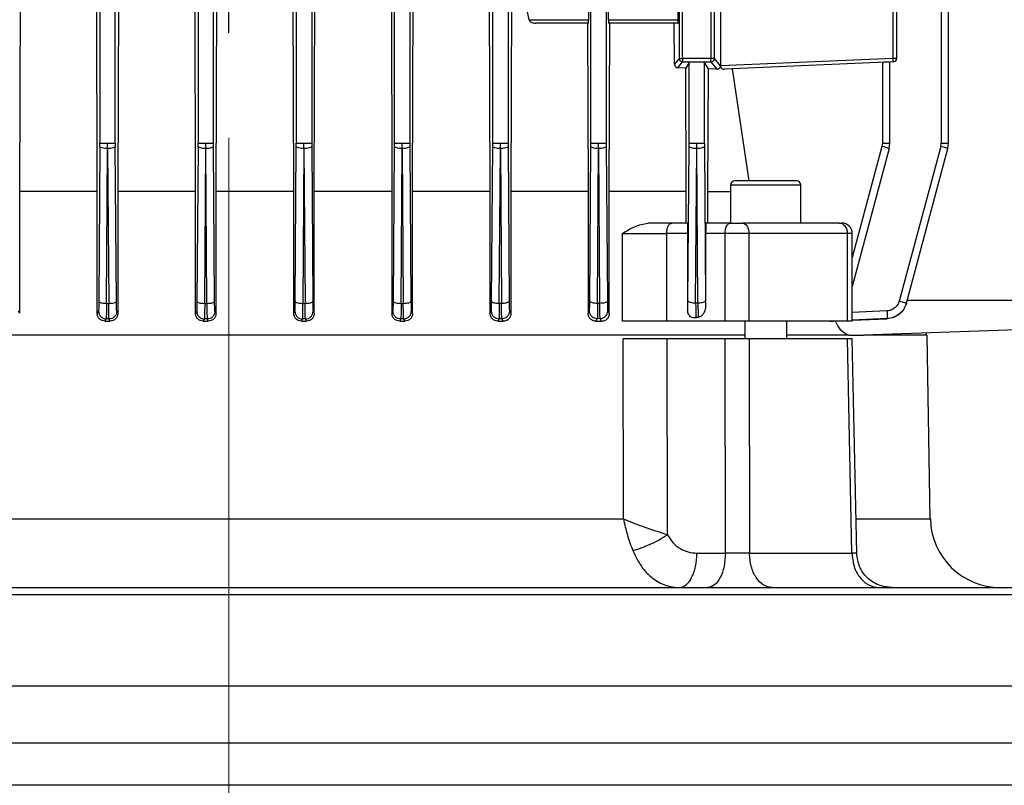
# Model space of a CAD drawing. Units: millimetres. Extents: x 60 to 6240, y 60 to 4395.
# Drawn here: x 3575 to 3716, y 1770 to 1880 of the extents above; entities that cross this region are included whole.
import ezdxf

# ---------------------------------------------------------------- set-up
doc = ezdxf.new("R2010")
doc.units = ezdxf.units.MM
doc.header["$LTSCALE"] = 15
doc.linetypes.add('CENTERX2', pattern=[20.32, 12.7, -2.54, 2.54, -2.54])
doc.layers.add('FORMAT', color=7, linetype='Continuous')
doc.styles.add('SLDTEXTSTYLE0', font='TXT', dxfattribs={"width": 0.75})
doc.dimstyles.new('SLDDIMSTYLE0', dxfattribs={"dimtxt": 52.5, "dimasz": 53.34, "dimexe": 0, "dimexo": 0.0625, "dimgap": 13.125, "dimtad": 1, "dimdec": 0, "dimrnd": 1e-09, "dimzin": 12, "dimdsep": 46, "dimtxsty": 'SLDTEXTSTYLE0', "dimsah": 1, "dimcen": 0.09, "dimadec": 0, "dimazin": 3, "dimtfac": 1, "dimtdec": 0, "dimtofl": 0, "dimtmove": 0, "dimatfit": 3, "dimfxl": 0, "dimfrac": 2, "dimtolj": 1, "dimtzin": 12, "dimarcsym": 0})

# ---------------------------------------------------------------- blocks, each defined once
blk = doc.blocks.new('_D_9')
at = {"layer": 'FORMAT', "color": 7}
for p, q in [((2983.12, 1617.49), (2983.12, 2384.41)), ((3605.1, 1877.64), (3605.1, 2384.41)), ((3605.1, 2369.41), (2983.12, 2369.41))]:
    blk.add_line(p, q, dxfattribs=at)
for points in [[(2983.12, 2369.41), (3036.46, 2363.69), (3036.46, 2375.12)], [(3605.1, 2369.41), (3551.76, 2375.12), (3551.76, 2363.69)]]:
    blk.add_solid(points, dxfattribs=at)
at = {"layer": 'FORMAT', "color": 7, "insert": (3289.27, 2437.08), "char_height": 52.5, "attachment_point": 1, "style": 'SLDTEXTSTYLE0'}
blk.add_mtext('622', dxfattribs=at)
blk = doc.blocks.new('_D_10')
at = {"layer": 'FORMAT', "color": 7}
for p, q in [((3605.1, 1877.64), (3605.1, 2384.41)), ((4233.85, 1737.71), (4233.85, 2384.41)), ((3605.1, 2369.41), (4233.85, 2369.41))]:
    blk.add_line(p, q, dxfattribs=at)
for points in [[(3605.1, 2369.41), (3658.44, 2363.69), (3658.44, 2375.12)], [(4233.85, 2369.41), (4180.51, 2375.12), (4180.51, 2363.69)]]:
    blk.add_solid(points, dxfattribs=at)
at = {"layer": 'FORMAT', "color": 7, "insert": (3871.19, 2437.08), "char_height": 52.5, "attachment_point": 1, "style": 'SLDTEXTSTYLE0'}
blk.add_mtext('629', dxfattribs=at)
blk = doc.blocks.new('_D_12')
at = {"layer": 'FORMAT', "color": 7}
for p, q in [((2983.12, 1617.49), (2983.12, 2572.07)), ((4233.85, 1737.71), (4233.85, 2572.07)), ((4233.85, 2557.07), (2983.12, 2557.07))]:
    blk.add_line(p, q, dxfattribs=at)
for points in [[(2983.12, 2557.07), (3036.46, 2551.36), (3036.46, 2562.79)], [(4233.85, 2557.07), (4180.51, 2562.79), (4180.51, 2551.36)]]:
    blk.add_solid(points, dxfattribs=at)
at = {"layer": 'FORMAT', "color": 7, "insert": (3523.92, 2624.75), "char_height": 52.5, "attachment_point": 1, "style": 'SLDTEXTSTYLE0'}
blk.add_mtext('1251', dxfattribs=at)

msp = doc.modelspace()

# ---------------------------------------------------------------- linework, layer by layer
at = {"color": 7, "linetype": 'Continuous', "lineweight": 25}
for p, q in [((3586.72, 2008.89), (3586.72, 1861.9)), ((3588.92, 1861.9), (3588.92, 2008.89)), ((3600.72, 2008.89), (3600.72, 1861.9)), ((3616.92, 2008.89), (3616.92, 1861.9)), ((3706.66, 2008.88), (3706.66, 1861.9)), ((3707.73, 1861.89), (3707.73, 2008.91)), ((3602.92, 1861.9), (3602.92, 1919.07)), ((3614.72, 1919.07), (3614.72, 1861.9)), ((3675.2, 1910.11), (3675.2, 1872.91)), ((3628.72, 1861.9), (3628.72, 1886.91)), ((3630.92, 1886.91), (3630.92, 1861.9)), ((3642.72, 1861.9), (3642.72, 1886.91)), ((3644.92, 1886.91), (3644.92, 1861.9)), ((3656.72, 1861.9), (3656.72, 1886.91)), ((3658.92, 1886.91), (3658.92, 1861.9)), ((3669.3, 1886.55), (3669.3, 1873.99)), ((3669.8, 1873.99), (3669.8, 1886.55)), ((3673.84, 1886.55), (3673.84, 1873.99)), ((3674.34, 1873.99), (3674.34, 1886.55)), ((3699.84, 1873.99), (3699.84, 1886.55)), ((3700.32, 1886.55), (3700.32, 1873.99)), ((3669.16, 1879.51), (3669.16, 1884.23)), ((3575.37, 1883.55), (3575.28, 1855.01)), ((3586.34, 1855.01), (3586.26, 1883.55)), ((3589.36, 1883.55), (3589.28, 1855.01)), ((3600.36, 1855.01), (3600.28, 1883.55)), ((3603.35, 1883.55), (3603.27, 1855.01)), ((3614.36, 1855.01), (3614.28, 1883.55)), ((3617.28, 1855.01), (3617.36, 1883.55)), ((3628.28, 1883.55), (3628.36, 1855.01)), ((3631.29, 1855.01), (3631.37, 1883.55)), ((3642.35, 1855.01), (3642.27, 1883.55)), ((3645.4, 1883.55), (3645.32, 1855.01)), ((3647.91, 1879.51), (3647.41, 1882.01)), ((3656.4, 1882.01), (3656.4, 1879.51)), ((3659.23, 1879.51), (3659.23, 1882.01)), ((3647.91, 1879.51), (3656.4, 1879.51)), ((3656.38, 1879.01), (3648.88, 1879.01)), ((3656.26, 1879.01), (3656.33, 1855.01)), ((3659.23, 1879.51), (3669.16, 1879.51)), ((3669.14, 1879.01), (3659.24, 1879.01)), ((3659.35, 1855.01), (3659.43, 1879.01)), ((3668.65, 1873.17), (3668.62, 1879.01)), ((3669.3, 1873.99), (3668.65, 1873.17)), ((3669.14, 1872.66), (3669.8, 1873.49)), ((3669.3, 1873.99), (3669.8, 1873.99)), ((3669.8, 1873.99), (3669.8, 1873.49)), ((3673.84, 1873.99), (3669.8, 1873.99)), ((3669.8, 1873.49), (3673.84, 1873.49)), ((3670.72, 1873.42), (3670.24, 1872.61)), ((3670.72, 1861.9), (3670.72, 1873.42)), ((3673.48, 1872.49), (3672.92, 1873.42)), ((3672.92, 1861.9), (3672.92, 1873.42)), ((3674.34, 1873.99), (3673.84, 1873.99)), ((3673.84, 1873.49), (3673.84, 1873.99)), ((3673.84, 1873.49), (3674.68, 1872.44)), ((3675.2, 1872.91), (3674.34, 1873.99)), ((3699.84, 1873.99), (3675.2, 1872.91)), ((3699.84, 1873.49), (3675.78, 1872.44)), ((3698.29, 1873.42), (3698.29, 1861.9)), ((3699.36, 1861.89), (3699.36, 1873.47)), ((3700.32, 1873.99), (3699.84, 1873.99)), ((3670.24, 1872.61), (3669.14, 1872.66)), ((3670.3, 1855.01), (3670.24, 1872.61)), ((3673.41, 1855.01), (3673.48, 1872.49)), ((3674.68, 1872.44), (3673.48, 1872.49)), ((3679.28, 1856.51), (3676.93, 1872.49)), ((3586.72, 1861.41), (3586.72, 1861.9)), ((3587.82, 1861.13), (3587.82, 1861.9)), ((3588.92, 1861.9), (3588.92, 1861.41)), ((3600.72, 1861.41), (3600.72, 1861.9)), ((3601.82, 1861.13), (3601.82, 1861.9)), ((3602.92, 1861.41), (3602.92, 1861.9)), ((3614.72, 1861.41), (3614.72, 1861.9)), ((3615.82, 1861.13), (3615.82, 1861.9)), ((3616.92, 1861.9), (3616.92, 1861.41)), ((3628.72, 1861.41), (3628.72, 1861.9)), ((3629.82, 1861.13), (3629.82, 1861.9)), ((3630.92, 1861.9), (3630.92, 1861.41)), ((3642.72, 1861.41), (3642.72, 1861.9)), ((3643.82, 1861.13), (3643.82, 1861.9)), ((3644.92, 1861.9), (3644.92, 1861.41)), ((3656.72, 1861.41), (3656.72, 1861.9)), ((3657.82, 1861.13), (3657.82, 1861.9)), ((3658.92, 1861.9), (3658.92, 1861.41)), ((3670.72, 1861.41), (3670.72, 1861.9)), ((3671.82, 1861.13), (3671.82, 1861.9)), ((3672.92, 1861.9), (3672.92, 1861.41)), ((3698.29, 1861.9), (3698.22, 1861.41)), ((3699.26, 1861.13), (3699.36, 1861.9)), ((3706.6, 1861.41), (3706.66, 1861.9)), ((3707.63, 1861.13), (3707.73, 1861.9)), ((3586.72, 1861.41), (3586.56, 1839.34)), ((3587.66, 1839.05), (3587.82, 1861.13)), ((3587.82, 1861.13), (3587.98, 1839.05)), ((3589.07, 1839.33), (3588.92, 1861.41)), ((3600.72, 1861.41), (3600.56, 1839.33)), ((3601.66, 1839.04), (3601.82, 1861.13)), ((3601.98, 1839.04), (3601.82, 1861.13)), ((3603.07, 1839.33), (3602.92, 1861.41)), ((3614.56, 1839.33), (3614.72, 1861.41)), ((3615.82, 1861.13), (3615.66, 1839.04)), ((3615.82, 1861.13), (3615.98, 1839.04)), ((3616.92, 1861.41), (3617.07, 1839.33)), ((3628.56, 1839.33), (3628.72, 1861.41)), ((3629.66, 1839.05), (3629.82, 1861.13)), ((3629.82, 1861.13), (3629.98, 1839.05)), ((3630.92, 1861.41), (3631.07, 1839.34)), ((3642.56, 1839.35), (3642.72, 1861.41)), ((3643.66, 1839.06), (3643.82, 1861.13)), ((3643.82, 1861.13), (3643.97, 1839.07)), ((3644.92, 1861.41), (3645.07, 1839.35)), ((3656.56, 1839.37), (3656.72, 1861.41)), ((3657.66, 1839.09), (3657.82, 1861.13)), ((3657.82, 1861.13), (3657.97, 1839.09)), ((3658.92, 1861.41), (3659.07, 1839.38)), ((3670.56, 1839.4), (3670.72, 1861.41)), ((3671.66, 1839.12), (3671.82, 1861.13)), ((3671.97, 1839.13), (3671.82, 1861.13)), ((3672.92, 1861.41), (3673.07, 1839.41)), ((3698.22, 1861.41), (3693.99, 1845.61)), ((3699.26, 1861.13), (3693.99, 1841.46)), ((3706.6, 1861.41), (3700.69, 1839.38)), ((3701.73, 1839.09), (3707.63, 1861.13)), ((3676.65, 1855.91), (3676.65, 1850.51)), ((3686.65, 1855.91), (3676.65, 1855.91)), ((3686.65, 1850.51), (3686.65, 1855.91)), ((3575.28, 1855.01), (3575.28, 1837.63)), ((3586.34, 1855.01), (3575.28, 1855.01)), ((3586.34, 1837.6), (3586.34, 1855.01)), ((3589.28, 1855.01), (3589.28, 1837.62)), ((3600.36, 1855.01), (3589.28, 1855.01)), ((3600.36, 1837.6), (3600.36, 1855.01)), ((3603.27, 1855.01), (3603.27, 1837.61)), ((3614.36, 1855.01), (3603.27, 1855.01)), ((3614.36, 1837.61), (3614.36, 1855.01)), ((3617.28, 1837.6), (3617.28, 1855.01)), ((3628.36, 1855.01), (3617.28, 1855.01)), ((3628.36, 1855.01), (3628.36, 1837.62)), ((3631.29, 1837.6), (3631.29, 1855.01)), ((3642.35, 1855.01), (3631.29, 1855.01)), ((3642.35, 1837.63), (3642.35, 1855.01)), ((3645.32, 1855.01), (3645.32, 1837.59)), ((3656.33, 1855.01), (3656.33, 1837.64)), ((3659.35, 1837.58), (3659.35, 1855.01)), ((3670.3, 1850.51), (3670.3, 1855.01)), ((3673.41, 1850.51), (3673.41, 1855.01)), ((3673.41, 1855.01), (3676.65, 1855.01)), ((3670.47, 1850.51), (3668.27, 1850.51)), ((3676.61, 1850.51), (3673.13, 1850.51)), ((3676.61, 1850.51), (3678.32, 1850.51)), ((3692.14, 1850.51), (3692.49, 1850.51)), ((3661.23, 1836.51), (3661.23, 1849.01)), ((3661.23, 1849.01), (3667.52, 1849.01)), ((3670.52, 1849.01), (3667.52, 1849.01)), ((3667.52, 1849.01), (3667.52, 1836.51)), ((3670.52, 1849.01), (3670.52, 1837.99)), ((3673.08, 1849.01), (3673.08, 1838.73)), ((3675.86, 1849.01), (3673.08, 1849.01)), ((3679.28, 1849.01), (3675.86, 1849.01)), ((3675.86, 1836.51), (3675.86, 1849.01)), ((3679.28, 1836.51), (3679.28, 1849.01)), ((3693.29, 1849.01), (3679.28, 1849.01)), ((3693.29, 1836.51), (3693.29, 1849.01)), ((3693.99, 1849.01), (3693.29, 1849.01)), ((3693.99, 1836.51), (3693.99, 1849.01)), ((3587.66, 1839.05), (3587.98, 1839.05)), ((3601.66, 1839.04), (3601.98, 1839.04)), ((3615.66, 1839.04), (3615.98, 1839.04)), ((3629.66, 1839.05), (3629.98, 1839.05)), ((3643.66, 1839.06), (3643.97, 1839.07)), ((3657.66, 1839.09), (3657.97, 1839.09)), ((3671.66, 1839.12), (3671.97, 1839.13)), ((3701.72, 1839.09), (3701.54, 1838.67)), ((3701.73, 1839.09), (3701.72, 1839.09)), ((3722.02, 1839.46), (3701.82, 1839.46)), ((3575.28, 1837.63), (3575.12, 1837.94)), ((3586.52, 1837.93), (3586.34, 1837.6)), ((3589.28, 1837.62), (3589.12, 1837.93)), ((3600.52, 1837.92), (3600.36, 1837.6)), ((3614.36, 1837.61), (3614.52, 1837.92)), ((3617.12, 1837.92), (3617.28, 1837.6)), ((3628.36, 1837.62), (3628.52, 1837.93)), ((3631.12, 1837.93), (3631.29, 1837.6)), ((3642.35, 1837.63), (3642.52, 1837.94)), ((3645.12, 1837.95), (3645.32, 1837.59)), ((3656.33, 1837.64), (3656.52, 1837.96)), ((3659.12, 1837.97), (3659.35, 1837.58)), ((3670.52, 1837.99), (3670.52, 1837.99)), ((3698.94, 1837.97), (3693.99, 1837.75)), ((3587.6, 1836.83), (3587.44, 1836.51)), ((3587.44, 1836.51), (3588.17, 1836.51)), ((3588.01, 1836.83), (3587.6, 1836.83)), ((3588.17, 1836.51), (3588.01, 1836.83)), ((3601.61, 1836.82), (3601.45, 1836.51)), ((3601.45, 1836.51), (3602.17, 1836.51)), ((3602.02, 1836.82), (3601.61, 1836.82)), ((3602.17, 1836.51), (3602.02, 1836.82)), ((3615.62, 1836.82), (3615.46, 1836.51)), ((3615.46, 1836.51), (3616.18, 1836.51)), ((3616.02, 1836.82), (3615.62, 1836.82)), ((3616.18, 1836.51), (3616.02, 1836.82)), ((3629.63, 1836.83), (3629.47, 1836.51)), ((3629.47, 1836.51), (3630.2, 1836.51)), ((3630.03, 1836.83), (3629.63, 1836.83)), ((3630.2, 1836.51), (3630.03, 1836.83)), ((3643.64, 1836.84), (3643.46, 1836.51)), ((3643.46, 1836.51), (3644.23, 1836.51)), ((3644.04, 1836.85), (3643.64, 1836.84)), ((3644.23, 1836.51), (3644.04, 1836.85)), ((3657.64, 1836.86), (3657.45, 1836.51)), ((3657.45, 1836.51), (3658.26, 1836.51)), ((3658.05, 1836.87), (3657.64, 1836.86)), ((3658.26, 1836.51), (3658.05, 1836.87)), ((3675.86, 1836.51), (3667.52, 1836.51)), ((3678.65, 1836.51), (3678.65, 1834.01)), ((3684.65, 1834.01), (3684.65, 1836.51)), ((3690.81, 1836.51), (3691.3, 1836.51)), ((3698.97, 1836.87), (3693.99, 1836.65)), ((3693.99, 1836.63), (3698.96, 1836.86)), ((3698.96, 1836.86), (3698.97, 1836.87)), ((3722.02, 1835.43), (3695.61, 1834.51)), ((3704.57, 1834.51), (3704.57, 1834.82)), ((3661.36, 1808.33), (3661.34, 1834.01)), ((3667.64, 1806.06), (3667.62, 1834.01)), ((3675.86, 1834.01), (3667.62, 1834.01)), ((3675.91, 1803.42), (3675.86, 1834.01)), ((3679.28, 1834.01), (3679.32, 1803.42)), ((3693.29, 1834.01), (3679.28, 1834.01)), ((3693.95, 1803.42), (3693.29, 1834.01)), ((3694.64, 1803.4), (3693.99, 1834.02)), ((3705.12, 1808.33), (3704.67, 1834.52)), ((3556.27, 1808.33), (3661.36, 1808.33)), ((3694.6, 1808.33), (3705.12, 1808.33)), ((3671.84, 1803.42), (3675.91, 1803.42)), ((3679.32, 1803.42), (3693.95, 1803.42)), ((3458.82, 1797.51), (3758.82, 1797.51)), ((3458.82, 1784.51), (3758.82, 1784.51)), ((3768.82, 1776.31), (3448.82, 1776.31)), ((3768.82, 1770.31), (3448.82, 1770.31))]:
    msp.add_line(p, q, dxfattribs=at)
at = {"color": 7, "linetype": 'Continuous', "lineweight": 25, "flags": 128}
for points in [[(3667.52, 1849.01), (3667.53, 1849.3), (3667.58, 1849.58), (3667.65, 1849.84), (3667.74, 1850.07), (3667.85, 1850.26), (3667.98, 1850.39), (3668.12, 1850.48), (3668.27, 1850.51)], [(3675.86, 1849.01), (3675.87, 1849.3), (3675.91, 1849.58), (3675.98, 1849.84), (3676.08, 1850.07), (3676.19, 1850.26), (3676.32, 1850.39), (3676.46, 1850.48), (3676.61, 1850.51)], [(3678.32, 1850.51), (3678.5, 1850.48), (3678.68, 1850.39), (3678.85, 1850.26), (3679, 1850.07), (3679.12, 1849.84), (3679.2, 1849.58), (3679.26, 1849.3), (3679.28, 1849.01)], [(3603.12, 1837.92), (3603.21, 1837.75), (3603.27, 1837.61)]]:
    msp.add_lwpolyline(points, dxfattribs=at)
at = {"color": 7, "linetype": 'Continuous', "lineweight": 25}
for centre, radius, start, end in [((3673.83, 1873.99), 0.501, 270.0923, 359.8881), ((3696.25, 1873.71), 3.59, 356.5139, 4.4862), ((3699.82, 1873.99), 0.5, 272.5, 0), ((3677.25, 1855.91), 0.6, 90, 180), ((3686.05, 1855.91), 0.6, 0, 90), ((3691.94, 1849.16), 1.36, 353.5089, 81.5345), ((3692.49, 1849.01), 1.5, 0, 90), ((3715.12, 1808.51), 10, 181, 270)]:
    msp.add_arc(centre, radius, start, end, dxfattribs=at)
for centre, major_axis, ratio, start_param, end_param in [((3674.71, 1872.89), (0.209, 0.46), 0.947467, 5.110945, 5.159331), ((3674.71, 1872.89), (0.209, 0.46), 0.947467, 5.105523, 5.110945), ((3673.13, 1849.01), (0, 1.5), 0.029787, 0, 1.570796)]:
    msp.add_ellipse(centre, major_axis=major_axis, ratio=ratio, start_param=start_param, end_param=end_param, dxfattribs=at)
for points, knots in [([(3647.91, 1879.51), (3647.92, 1879.49), (3647.93, 1879.44), (3647.98, 1879.35), (3648.11, 1879.22), (3648.41, 1879.05), (3648.69, 1879.03), (3648.88, 1879.01)], [0, 0, 0, 0, 0.055602, 0.114594, 0.251359, 0.498656, 1, 1, 1, 1]), ([(3656.38, 1879.01), (3656.39, 1879.02), (3656.39, 1879.03), (3656.39, 1879.09), (3656.39, 1879.15), (3656.39, 1879.23), (3656.4, 1879.35), (3656.4, 1879.45), (3656.4, 1879.51)], [0, 0, 0, 0, 0.240531, 0.371517, 0.501584, 0.632074, 0.761647, 1, 1, 1, 1]), ([(3659.23, 1879.51), (3659.23, 1879.45), (3659.23, 1879.35), (3659.23, 1879.23), (3659.24, 1879.15), (3659.24, 1879.09), (3659.24, 1879.03), (3659.24, 1879.02), (3659.24, 1879.01)], [0, 0, 0, 0, 0.239018, 0.369495, 0.499383, 0.630052, 0.760133, 1, 1, 1, 1]), ([(3669.14, 1879.01), (3669.15, 1879.02), (3669.15, 1879.03), (3669.15, 1879.09), (3669.16, 1879.15), (3669.16, 1879.23), (3669.16, 1879.35), (3669.16, 1879.45), (3669.16, 1879.51)], [0, 0, 0, 0, 0.2406711, 0.3710255, 0.5017885, 0.6315859, 0.7617878, 1, 1, 1, 1]), ([(3668.65, 1873.17), (3668.65, 1873.14), (3668.65, 1873.07), (3668.69, 1872.97), (3668.74, 1872.87), (3668.82, 1872.78), (3668.96, 1872.68), (3669.07, 1872.67), (3669.14, 1872.66)], [0, 0, 0, 0, 0.116534, 0.235143, 0.362786, 0.496085, 0.71227, 1, 1, 1, 1]), ([(3672.92, 1873.42), (3672.9, 1873.43), (3672.87, 1873.43), (3672.73, 1873.45), (3672.59, 1873.45), (3672.42, 1873.46), (3672.16, 1873.46), (3671.82, 1873.47), (3671.47, 1873.46), (3671.22, 1873.46), (3671.05, 1873.45), (3670.9, 1873.45), (3670.76, 1873.43), (3670.74, 1873.43), (3670.72, 1873.42)], [0, 0, 0, 0, 0.1199542, 0.1849445, 0.2500764, 0.3150429, 0.3801511, 0.5, 0.6198489, 0.6848042, 0.7499238, 0.8149024, 0.8800458, 1, 1, 1, 1]), ([(3674.68, 1872.44), (3674.76, 1872.44), (3674.9, 1872.46), (3675.06, 1872.57), (3675.15, 1872.7), (3675.19, 1872.81), (3675.19, 1872.87), (3675.2, 1872.88)], [0, 0, 0, 0, 0.364108, 0.626892, 0.811245, 0.953076, 1, 1, 1, 1]), ([(3675.2, 1872.88), (3675.21, 1872.84), (3675.24, 1872.74), (3675.33, 1872.61), (3675.49, 1872.49), (3675.65, 1872.44), (3675.75, 1872.44), (3675.78, 1872.44)], [0, 0, 0, 0, 0.152432, 0.303608, 0.548319, 0.884462, 1, 1, 1, 1]), ([(3699.36, 1873.47), (3699.34, 1873.47), (3699.31, 1873.46), (3699.08, 1873.45), (3698.8, 1873.44), (3698.54, 1873.43), (3698.37, 1873.42), (3698.29, 1873.42)], [0, 0, 0, 0, 0.243, 0.499066, 0.71199, 0.846711, 1, 1, 1, 1]), ([(3683.63, 1856.51), (3683.25, 1856.51), (3682.46, 1856.51), (3681.13, 1856.51), (3679.82, 1856.51), (3678.7, 1856.51), (3677.88, 1856.51), (3677.34, 1856.51), (3677.28, 1856.51), (3677.25, 1856.51)], [0, 0, 0, 0, 0.1361582, 0.2827509, 0.4339738, 0.582846, 0.7229965, 0.8563414, 1, 1, 1, 1]), ([(3686.03, 1856.51), (3686.03, 1856.51), (3686.04, 1856.51), (3685.85, 1856.51), (3685.49, 1856.51), (3684.82, 1856.51), (3684.1, 1856.51), (3683.63, 1856.51)], [0, 0, 0, 0, 0.102401, 0.289469, 0.476537, 0.659717, 1, 1, 1, 1]), ([(3661.23, 1849.01), (3661.79, 1849.37), (3662.94, 1850.12), (3664.19, 1850.38), (3664.83, 1850.51)], [0, 0, 0, 0, 0.488272, 1, 1, 1, 1]), ([(3670.47, 1850.51), (3670.47, 1850.49), (3670.49, 1850.45), (3670.5, 1850.16), (3670.51, 1849.84), (3670.51, 1849.57), (3670.51, 1849.29), (3670.51, 1849.1), (3670.52, 1849.01)], [0, 0, 0, 0, 0.256837, 0.524437, 0.655608, 0.777188, 0.88997, 1, 1, 1, 1]), ([(3586.56, 1839.34), (3586.56, 1839.15), (3586.56, 1838.77), (3586.55, 1838.33), (3586.53, 1838.02), (3586.52, 1837.96), (3586.52, 1837.93)], [0, 0, 0, 0, 0.250007, 0.50045, 0.750615, 1, 1, 1, 1]), ([(3587.66, 1839.05), (3587.66, 1838.76), (3587.65, 1838.16), (3587.64, 1837.46), (3587.62, 1836.97), (3587.61, 1836.88), (3587.6, 1836.83)], [0, 0, 0, 0, 0.25002, 0.500471, 0.750633, 1, 1, 1, 1]), ([(3588.01, 1836.83), (3588, 1836.87), (3587.99, 1836.96), (3587.98, 1837.46), (3587.98, 1838.16), (3587.98, 1838.75), (3587.98, 1839.05)], [0, 0, 0, 0, 0.249366, 0.499279, 0.750104, 1, 1, 1, 1]), ([(3589.12, 1837.93), (3589.12, 1837.96), (3589.1, 1838.01), (3589.09, 1838.33), (3589.08, 1838.77), (3589.08, 1839.15), (3589.07, 1839.33)], [0, 0, 0, 0, 0.249379, 0.499303, 0.750126, 1, 1, 1, 1]), ([(3600.56, 1839.33), (3600.56, 1839.14), (3600.56, 1838.77), (3600.55, 1838.32), (3600.53, 1838.01), (3600.52, 1837.95), (3600.52, 1837.92)], [0, 0, 0, 0, 0.249877, 0.5007, 0.750622, 1, 1, 1, 1]), ([(3601.66, 1839.04), (3601.66, 1838.75), (3601.66, 1838.16), (3601.64, 1837.45), (3601.63, 1836.96), (3601.62, 1836.87), (3601.61, 1836.82)], [0, 0, 0, 0, 0.249896, 0.500727, 0.750642, 1, 1, 1, 1]), ([(3601.98, 1839.04), (3601.98, 1838.75), (3601.98, 1838.15), (3601.99, 1837.45), (3602, 1836.96), (3602.01, 1836.87), (3602.02, 1836.82)], [0, 0, 0, 0, 0.2498984, 0.5007284, 0.7506406, 1, 1, 1, 1]), ([(3603.12, 1837.92), (3603.12, 1837.95), (3603.1, 1838.01), (3603.09, 1838.32), (3603.08, 1838.76), (3603.08, 1839.14), (3603.07, 1839.33)], [0, 0, 0, 0, 0.2493772, 0.4992994, 0.7501239, 1, 1, 1, 1]), ([(3614.52, 1837.92), (3614.52, 1837.95), (3614.53, 1838.01), (3614.55, 1838.32), (3614.56, 1838.76), (3614.56, 1839.14), (3614.56, 1839.33)], [0, 0, 0, 0, 0.249377, 0.499299, 0.750124, 1, 1, 1, 1]), ([(3615.62, 1836.82), (3615.63, 1836.87), (3615.64, 1836.96), (3615.65, 1837.45), (3615.66, 1838.15), (3615.66, 1838.75), (3615.66, 1839.04)], [0, 0, 0, 0, 0.249359, 0.499272, 0.750102, 1, 1, 1, 1]), ([(3616.02, 1836.82), (3616.02, 1836.87), (3616.01, 1836.96), (3615.99, 1837.45), (3615.98, 1838.16), (3615.98, 1838.75), (3615.98, 1839.04)], [0, 0, 0, 0, 0.2493584, 0.4992727, 0.7501044, 1, 1, 1, 1]), ([(3617.07, 1839.33), (3617.08, 1839.14), (3617.08, 1838.77), (3617.09, 1838.32), (3617.1, 1838.01), (3617.12, 1837.95), (3617.12, 1837.92)], [0, 0, 0, 0, 0.2498766, 0.5007003, 0.7506218, 1, 1, 1, 1]), ([(3628.52, 1837.93), (3628.52, 1837.96), (3628.53, 1838.01), (3628.55, 1838.33), (3628.56, 1838.77), (3628.56, 1839.15), (3628.56, 1839.33)], [0, 0, 0, 0, 0.249383, 0.499551, 0.749996, 1, 1, 1, 1]), ([(3629.66, 1839.05), (3629.66, 1838.75), (3629.66, 1838.16), (3629.65, 1837.46), (3629.64, 1836.97), (3629.63, 1836.87), (3629.63, 1836.83)], [0, 0, 0, 0, 0.250027, 0.500473, 0.750629, 1, 1, 1, 1]), ([(3630.03, 1836.83), (3630.03, 1836.88), (3630.02, 1836.97), (3630, 1837.46), (3629.98, 1838.16), (3629.98, 1838.76), (3629.98, 1839.05)], [0, 0, 0, 0, 0.249367, 0.499529, 0.74998, 1, 1, 1, 1]), ([(3631.07, 1839.34), (3631.08, 1839.15), (3631.08, 1838.77), (3631.09, 1838.33), (3631.1, 1838.02), (3631.12, 1837.96), (3631.12, 1837.93)], [0, 0, 0, 0, 0.250007, 0.50045, 0.750615, 1, 1, 1, 1]), ([(3642.52, 1837.94), (3642.52, 1837.97), (3642.53, 1838.02), (3642.55, 1838.34), (3642.56, 1838.78), (3642.56, 1839.16), (3642.56, 1839.35)], [0, 0, 0, 0, 0.249383, 0.499311, 0.75013, 1, 1, 1, 1]), ([(3643.66, 1839.06), (3643.66, 1838.77), (3643.66, 1838.17), (3643.66, 1837.47), (3643.65, 1836.97), (3643.64, 1836.89), (3643.64, 1836.84)], [0, 0, 0, 0, 0.24989, 0.500705, 0.75062, 1, 1, 1, 1]), ([(3644.04, 1836.85), (3644.03, 1836.89), (3644.02, 1836.98), (3644, 1837.48), (3643.99, 1838.18), (3643.98, 1838.77), (3643.97, 1839.07)], [0, 0, 0, 0, 0.249371, 0.499538, 0.749988, 1, 1, 1, 1]), ([(3645.07, 1839.35), (3645.08, 1839.17), (3645.08, 1838.79), (3645.09, 1838.34), (3645.1, 1838.03), (3645.12, 1837.98), (3645.12, 1837.95)], [0, 0, 0, 0, 0.250009, 0.50045, 0.750616, 1, 1, 1, 1]), ([(3656.52, 1837.96), (3656.52, 1837.99), (3656.53, 1838.05), (3656.55, 1838.36), (3656.56, 1838.8), (3656.56, 1839.18), (3656.56, 1839.37)], [0, 0, 0, 0, 0.24938, 0.49955, 0.749996, 1, 1, 1, 1]), ([(3657.66, 1839.09), (3657.66, 1838.79), (3657.67, 1838.19), (3657.66, 1837.49), (3657.66, 1837), (3657.65, 1836.91), (3657.64, 1836.86)], [0, 0, 0, 0, 0.250018, 0.500453, 0.750611, 1, 1, 1, 1]), ([(3658.05, 1836.87), (3658.04, 1836.92), (3658.03, 1837.01), (3658.01, 1837.5), (3657.99, 1838.2), (3657.98, 1838.8), (3657.97, 1839.09)], [0, 0, 0, 0, 0.249378, 0.499551, 0.749997, 1, 1, 1, 1]), ([(3659.07, 1839.38), (3659.08, 1839.19), (3659.08, 1838.81), (3659.09, 1838.37), (3659.1, 1838.06), (3659.12, 1838), (3659.12, 1837.97)], [0, 0, 0, 0, 0.250011, 0.500451, 0.750617, 1, 1, 1, 1]), ([(3670.52, 1837.99), (3670.52, 1838.02), (3670.53, 1838.07), (3670.55, 1838.39), (3670.56, 1838.84), (3670.56, 1839.21), (3670.56, 1839.4)], [0, 0, 0, 0, 0.2494, 0.4993419, 0.7501446, 1, 1, 1, 1]), ([(3671.66, 1839.12), (3671.66, 1838.86), (3671.67, 1838.36), (3671.67, 1837.72), (3671.67, 1837.22), (3671.66, 1837.06), (3671.66, 1836.98)], [0, 0, 0, 0, 0.249586, 0.500274, 0.750381, 1, 1, 1, 1]), ([(3671.97, 1839.13), (3671.98, 1838.89), (3671.99, 1838.42), (3672, 1837.82), (3672.02, 1837.33), (3672.03, 1837.14), (3672.04, 1837.05)], [0, 0, 0, 0, 0.249694, 0.500292, 0.750488, 1, 1, 1, 1]), ([(3673.07, 1839.41), (3673.08, 1839.29), (3673.08, 1839.04), (3673.08, 1838.83), (3673.08, 1838.73)], [0, 0, 0, 0, 0.498192, 1, 1, 1, 1]), ([(3700.69, 1839.38), (3700.62, 1839.19), (3700.48, 1838.81), (3700.06, 1838.37), (3699.54, 1838.06), (3699.14, 1838), (3698.94, 1837.97)], [0, 0, 0, 0, 0.250011, 0.500451, 0.750617, 1, 1, 1, 1]), ([(3701.73, 1839.09), (3701.62, 1838.8), (3701.39, 1838.2), (3700.73, 1837.5), (3699.91, 1837.01), (3699.28, 1836.92), (3698.97, 1836.87)], [0, 0, 0, 0, 0.250003, 0.500449, 0.750622, 1, 1, 1, 1]), ([(3586.52, 1837.93), (3586.53, 1837.79), (3586.57, 1837.5), (3586.82, 1837.14), (3587.18, 1836.89), (3587.46, 1836.85), (3587.6, 1836.83)], [0, 0, 0, 0, 0.250435, 0.500132, 0.750073, 1, 1, 1, 1]), ([(3589.12, 1837.93), (3589.1, 1837.78), (3589.07, 1837.49), (3588.85, 1837.19), (3588.63, 1837), (3588.37, 1836.87), (3588.15, 1836.84), (3588.01, 1836.83)], [0, 0, 0, 0, 0.249603, 0.499222, 0.624376, 0.749862, 1, 1, 1, 1]), ([(3589.28, 1837.62), (3589.27, 1837.55), (3589.26, 1837.4), (3589.2, 1837.19), (3589.09, 1837), (3588.91, 1836.77), (3588.6, 1836.56), (3588.31, 1836.53), (3588.17, 1836.51)], [0, 0, 0, 0, 0.124594, 0.250747, 0.376185, 0.500891, 0.750177, 1, 1, 1, 1]), ([(3600.52, 1837.92), (3600.53, 1837.78), (3600.57, 1837.49), (3600.82, 1837.13), (3601.18, 1836.88), (3601.47, 1836.84), (3601.61, 1836.82)], [0, 0, 0, 0, 0.250443, 0.500134, 0.750075, 1, 1, 1, 1]), ([(3603.12, 1837.92), (3603.1, 1837.78), (3603.07, 1837.49), (3602.86, 1837.18), (3602.63, 1837), (3602.38, 1836.86), (3602.16, 1836.84), (3602.02, 1836.82)], [0, 0, 0, 0, 0.249607, 0.49923, 0.624385, 0.749867, 1, 1, 1, 1]), ([(3603.27, 1837.61), (3603.26, 1837.47), (3603.22, 1837.18), (3602.97, 1836.81), (3602.61, 1836.56), (3602.32, 1836.53), (3602.17, 1836.51)], [0, 0, 0, 0, 0.25031, 0.499866, 0.749666, 1, 1, 1, 1]), ([(3615.46, 1836.51), (3615.32, 1836.53), (3615.03, 1836.56), (3614.67, 1836.81), (3614.41, 1837.18), (3614.38, 1837.47), (3614.36, 1837.61)], [0, 0, 0, 0, 0.249776, 0.49958, 0.749133, 1, 1, 1, 1]), ([(3614.52, 1837.92), (3614.53, 1837.78), (3614.56, 1837.56), (3614.7, 1837.31), (3614.88, 1837.08), (3615.19, 1836.87), (3615.48, 1836.84), (3615.62, 1836.82)], [0, 0, 0, 0, 0.250133, 0.375615, 0.50077, 0.750393, 1, 1, 1, 1]), ([(3616.02, 1836.82), (3616.17, 1836.84), (3616.45, 1836.88), (3616.82, 1837.13), (3617.07, 1837.49), (3617.1, 1837.78), (3617.12, 1837.92)], [0, 0, 0, 0, 0.2499253, 0.4998655, 0.7495572, 1, 1, 1, 1]), ([(3629.47, 1836.51), (3629.32, 1836.53), (3629.04, 1836.56), (3628.73, 1836.77), (3628.54, 1837), (3628.44, 1837.19), (3628.37, 1837.4), (3628.37, 1837.55), (3628.36, 1837.62)], [0, 0, 0, 0, 0.249478, 0.498898, 0.623594, 0.749168, 0.875319, 1, 1, 1, 1]), ([(3629.63, 1836.83), (3629.48, 1836.84), (3629.27, 1836.87), (3629.01, 1837), (3628.78, 1837.19), (3628.57, 1837.49), (3628.53, 1837.78), (3628.52, 1837.93)], [0, 0, 0, 0, 0.250138, 0.375624, 0.500778, 0.750397, 1, 1, 1, 1]), ([(3630.03, 1836.83), (3630.17, 1836.85), (3630.46, 1836.89), (3630.82, 1837.14), (3631.07, 1837.5), (3631.1, 1837.79), (3631.12, 1837.93)], [0, 0, 0, 0, 0.249927, 0.499868, 0.749565, 1, 1, 1, 1]), ([(3643.46, 1836.51), (3643.32, 1836.53), (3643.04, 1836.56), (3642.73, 1836.77), (3642.54, 1836.99), (3642.44, 1837.19), (3642.37, 1837.4), (3642.36, 1837.55), (3642.35, 1837.63)], [0, 0, 0, 0, 0.249915, 0.499515, 0.624679, 0.749537, 0.875765, 1, 1, 1, 1]), ([(3642.52, 1837.94), (3642.53, 1837.79), (3642.56, 1837.58), (3642.7, 1837.32), (3642.89, 1837.1), (3643.2, 1836.89), (3643.49, 1836.86), (3643.64, 1836.84)], [0, 0, 0, 0, 0.250143, 0.375634, 0.500787, 0.750402, 1, 1, 1, 1]), ([(3645.12, 1837.95), (3645.1, 1837.81), (3645.07, 1837.52), (3644.82, 1837.16), (3644.47, 1836.91), (3644.18, 1836.87), (3644.04, 1836.85)], [0, 0, 0, 0, 0.249928, 0.49987, 0.749572, 1, 1, 1, 1]), ([(3657.45, 1836.51), (3657.31, 1836.52), (3657.04, 1836.55), (3656.73, 1836.76), (3656.53, 1836.98), (3656.42, 1837.18), (3656.35, 1837.4), (3656.34, 1837.56), (3656.33, 1837.64)], [0, 0, 0, 0, 0.250504, 0.5002858, 0.6268422, 0.7501608, 0.8761094, 1, 1, 1, 1]), ([(3657.64, 1836.86), (3657.5, 1836.88), (3657.28, 1836.9), (3657.02, 1837.03), (3656.79, 1837.22), (3656.62, 1837.46), (3656.53, 1837.74), (3656.52, 1837.89), (3656.52, 1837.96)], [0, 0, 0, 0, 0.249834, 0.375172, 0.500167, 0.749464, 0.874765, 1, 1, 1, 1]), ([(3658.05, 1836.87), (3658.19, 1836.89), (3658.47, 1836.94), (3658.82, 1837.19), (3659.07, 1837.55), (3659.1, 1837.83), (3659.12, 1837.97)], [0, 0, 0, 0, 0.249929, 0.4998721, 0.7495798, 1, 1, 1, 1]), ([(3670.66, 1837.45), (3670.64, 1837.49), (3670.6, 1837.57), (3670.55, 1837.7), (3670.52, 1837.85), (3670.52, 1837.94), (3670.52, 1837.99)], [0, 0, 0, 0, 0.249005, 0.498043, 0.74608, 1, 1, 1, 1]), ([(3670.66, 1837.45), (3670.62, 1837.54), (3670.54, 1837.71), (3670.52, 1837.9), (3670.52, 1837.99)], [0, 0, 0, 0, 0.500249, 1, 1, 1, 1]), ([(3673.08, 1838.73), (3673.06, 1838.49), (3673.03, 1838.07), (3672.77, 1837.53), (3672.43, 1837.18), (3672.16, 1837.09), (3672.04, 1837.05)], [0, 0, 0, 0, 0.316864, 0.561466, 0.8074, 1, 1, 1, 1]), ([(3698.94, 1837.97), (3698.95, 1837.83), (3698.96, 1837.55), (3698.97, 1837.19), (3698.97, 1836.94), (3698.97, 1836.89), (3698.97, 1836.87)], [0, 0, 0, 0, 0.25042, 0.500128, 0.750071, 1, 1, 1, 1]), ([(3701.34, 1838.23), (3701.34, 1838.23), (3701.21, 1837.94), (3700.72, 1837.5), (3699.91, 1836.99), (3699.28, 1836.91), (3698.96, 1836.86)], [0, 0, 0, 0, 0.0017243, 0.3354955, 0.6680953, 1, 1, 1, 1]), ([(3587.44, 1836.51), (3587.3, 1836.53), (3587.01, 1836.56), (3586.71, 1836.76), (3586.53, 1836.98), (3586.42, 1837.17), (3586.36, 1837.38), (3586.35, 1837.52), (3586.34, 1837.6)], [0, 0, 0, 0, 0.249703, 0.499117, 0.62392, 0.749248, 0.875156, 1, 1, 1, 1]), ([(3601.45, 1836.51), (3601.31, 1836.53), (3601.03, 1836.56), (3600.72, 1836.77), (3600.54, 1836.99), (3600.4, 1837.24), (3600.37, 1837.46), (3600.36, 1837.6)], [0, 0, 0, 0, 0.249534, 0.499018, 0.623623, 0.749484, 1, 1, 1, 1]), ([(3617.28, 1837.6), (3617.26, 1837.46), (3617.24, 1837.24), (3617.1, 1836.99), (3616.92, 1836.77), (3616.61, 1836.56), (3616.33, 1836.53), (3616.18, 1836.51)], [0, 0, 0, 0, 0.2499355, 0.3757321, 0.5004137, 0.7499121, 1, 1, 1, 1]), ([(3631.29, 1837.6), (3631.29, 1837.52), (3631.28, 1837.38), (3631.21, 1837.17), (3631.11, 1836.98), (3630.93, 1836.76), (3630.62, 1836.56), (3630.34, 1836.53), (3630.2, 1836.51)], [0, 0, 0, 0, 0.124728, 0.250612, 0.37582, 0.500649, 0.749978, 1, 1, 1, 1]), ([(3645.32, 1837.59), (3645.31, 1837.51), (3645.3, 1837.37), (3645.23, 1837.16), (3645.13, 1836.97), (3644.94, 1836.75), (3644.64, 1836.55), (3644.36, 1836.52), (3644.23, 1836.51)], [0, 0, 0, 0, 0.1243251, 0.2501165, 0.3744596, 0.4999333, 0.7495779, 1, 1, 1, 1]), ([(3659.35, 1837.58), (3659.35, 1837.5), (3659.34, 1837.35), (3659.26, 1837.14), (3659.15, 1836.94), (3658.96, 1836.73), (3658.66, 1836.55), (3658.4, 1836.52), (3658.26, 1836.51)], [0, 0, 0, 0, 0.123641, 0.248909, 0.371673, 0.498792, 0.749009, 1, 1, 1, 1]), ([(3671.66, 1836.98), (3671.53, 1836.97), (3671.29, 1836.95), (3670.94, 1837.11), (3670.75, 1837.31), (3670.67, 1837.44), (3670.66, 1837.45)], [0, 0, 0, 0, 0.327308, 0.655267, 0.95786, 1, 1, 1, 1]), ([(3672.04, 1837.05), (3671.98, 1837.04), (3671.85, 1837.01), (3671.72, 1836.99), (3671.66, 1836.98)], [0, 0, 0, 0, 0.499904, 1, 1, 1, 1]), ([(3693.4, 1834.51), (3693.05, 1834.68), (3692.35, 1835.02), (3691.81, 1836.07), (3691.55, 1836.59)], [0, 0, 0, 0, 0.508026, 1, 1, 1, 1]), ([(3693.96, 1836.51), (3693.97, 1836.51), (3694, 1836.51), (3693.8, 1836.51), (3693.46, 1836.51), (3693.29, 1836.51)], [0, 0, 0, 0, 0.123152, 0.561576, 1, 1, 1, 1]), ([(3678.65, 1834.51), (3677.43, 1834.51), (3673.9, 1834.51), (3667.2, 1834.51), (3658.72, 1834.51), (3649.62, 1834.51), (3640.06, 1834.51), (3630.13, 1834.51), (3619.96, 1834.51), (3609.66, 1834.51), (3599.36, 1834.51), (3589.16, 1834.51), (3579.19, 1834.51), (3569.56, 1834.51), (3560.37, 1834.51), (3551.78, 1834.51), (3544.57, 1834.51), (3540.6, 1834.51), (3538.99, 1834.51)], [0, 0, 0, 0, 0.034527, 0.100264, 0.166, 0.231737, 0.297473, 0.36321, 0.428946, 0.494683, 0.56042, 0.626156, 0.691893, 0.757629, 0.823366, 0.889102, 0.954839, 1, 1, 1, 1]), ([(3667.62, 1834.01), (3667.01, 1834.01), (3665.77, 1834.01), (3663.72, 1834.01), (3662.23, 1834.01), (3661.5, 1834.01), (3661.34, 1834.01)], [0, 0, 0, 0, 0.304755, 0.609609, 0.912652, 1, 1, 1, 1]), ([(3679.28, 1834.01), (3679, 1834.01), (3678.44, 1834.01), (3677.42, 1834.01), (3676.53, 1834.01), (3676.05, 1834.01), (3675.86, 1834.01)], [0, 0, 0, 0, 0.276326, 0.552727, 0.825969, 1, 1, 1, 1]), ([(3693.52, 1834.51), (3691.85, 1834.51), (3689.22, 1834.51), (3685.87, 1834.51), (3684.65, 1834.51)], [0, 0, 0, 0, 0.635178, 1, 1, 1, 1]), ([(3693.94, 1834.01), (3693.95, 1834.01), (3693.98, 1834.01), (3693.73, 1834.01), (3693.41, 1834.01), (3693.29, 1834.01)], [0, 0, 0, 0, 0.21948, 0.69666, 1, 1, 1, 1]), ([(3693.52, 1834.51), (3694.05, 1834.51), (3694.73, 1834.51), (3695.41, 1834.51), (3695.57, 1834.51), (3695.61, 1834.51), (3695.61, 1834.51), (3695.61, 1834.51)], [0, 0, 0, 0, 0.6982049, 0.8898284, 0.9518937, 0.97698, 1, 1, 1, 1]), ([(3704.55, 1834.51), (3704.52, 1834.51), (3704.47, 1834.51), (3702.83, 1834.51), (3700.01, 1834.51), (3697.08, 1834.51), (3695.61, 1834.51)], [0, 0, 0, 0, 0.202746, 0.468497, 0.734249, 1, 1, 1, 1]), ([(3661.36, 1808.33), (3661.53, 1807.56), (3661.88, 1805.98), (3662.42, 1804.53), (3662.7, 1803.79)], [0, 0, 0, 0, 0.493744, 1, 1, 1, 1]), ([(3661.36, 1808.33), (3661.82, 1808.14), (3662.74, 1807.74), (3664.33, 1807.15), (3666.03, 1806.58), (3667.09, 1806.24), (3667.64, 1806.06)], [0, 0, 0, 0, 0.2371375, 0.4788405, 0.7309295, 1, 1, 1, 1]), ([(3662.7, 1803.79), (3663.09, 1803.9), (3663.86, 1804.12), (3665.18, 1804.67), (3666.49, 1805.33), (3667.25, 1805.82), (3667.64, 1806.06)], [0, 0, 0, 0, 0.249974, 0.500005, 0.749991, 1, 1, 1, 1]), ([(3667.64, 1806.06), (3667.88, 1805.67), (3668.36, 1804.88), (3669.41, 1804.06), (3670.58, 1803.52), (3671.42, 1803.45), (3671.84, 1803.42)], [0, 0, 0, 0, 0.2496735, 0.4993747, 0.7498326, 1, 1, 1, 1]), ([(3662.7, 1803.79), (3663.08, 1803.01), (3663.82, 1801.45), (3665.47, 1799.78), (3666.93, 1798.96), (3668.24, 1798.58), (3668.91, 1798.54), (3669.34, 1798.51)], [0, 0, 0, 0, 0.256033, 0.506795, 0.754291, 0.840754, 1, 1, 1, 1]), ([(3679.32, 1803.42), (3679.07, 1803.42), (3678.57, 1803.41), (3677.66, 1803.4), (3676.74, 1803.41), (3676.19, 1803.42), (3675.91, 1803.42)], [0, 0, 0, 0, 0.249996, 0.50089, 0.750713, 1, 1, 1, 1]), ([(3694.61, 1803.4), (3694.61, 1803.4), (3694.65, 1803.4), (3694.45, 1803.41), (3694.11, 1803.42), (3693.95, 1803.42)], [0, 0, 0, 0, 0.118059, 0.559504, 1, 1, 1, 1]), ([(3699.63, 1798.51), (3698.98, 1798.58), (3697.69, 1798.73), (3696.05, 1799.86), (3694.89, 1801.47), (3694.72, 1802.76), (3694.63, 1803.4)], [0, 0, 0, 0, 0.249971, 0.499878, 0.749998, 1, 1, 1, 1]), ([(3503.46, 1798.51), (3506.04, 1798.51), (3511.27, 1798.51), (3519.87, 1798.51), (3529.14, 1798.51), (3539.08, 1798.51), (3549.05, 1798.51), (3558.89, 1798.51), (3568.46, 1798.51), (3578.3, 1798.51), (3588.35, 1798.51), (3598.55, 1798.51), (3608.82, 1798.51), (3619.09, 1798.51), (3629.29, 1798.51), (3639.34, 1798.51), (3649.18, 1798.51), (3658.75, 1798.51), (3668.58, 1798.51), (3678.55, 1798.51), (3688.49, 1798.51), (3697.77, 1798.51), (3706.35, 1798.51), (3714.27, 1798.51), (3721.64, 1798.51), (3728.53, 1798.51), (3734.9, 1798.51), (3740.66, 1798.51), (3745.45, 1798.51), (3749.32, 1798.51), (3752.37, 1798.51), (3754.78, 1798.51), (3756.52, 1798.51), (3757.61, 1798.51), (3757.75, 1798.51), (3757.82, 1798.51)], [0, 0, 0, 0, 0.030547, 0.061868, 0.093919, 0.126643, 0.159983, 0.188343, 0.216936, 0.245745, 0.27486, 0.304062, 0.333333, 0.362604, 0.391806, 0.420922, 0.44973, 0.478323, 0.506684, 0.540022, 0.572747, 0.604797, 0.636119, 0.666667, 0.697213, 0.728535, 0.760585, 0.79331, 0.826649, 0.855009, 0.883602, 0.912412, 0.941526, 0.970728, 1, 1, 1, 1])]:
    msp.add_open_spline(points, degree=3, knots=knots, dxfattribs=at)
for points in [[(3669.8, 1873.49), (3669.74, 1873.5), (3669.61, 1873.51), (3669.44, 1873.63), (3669.32, 1873.79), (3669.31, 1873.92), (3669.3, 1873.99)], [(3586.72, 1861.9), (3586.74, 1861.9), (3586.78, 1861.9), (3587.03, 1861.9), (3587.39, 1861.9), (3587.68, 1861.9), (3587.82, 1861.9)], [(3587.82, 1861.9), (3587.96, 1861.9), (3588.24, 1861.9), (3588.6, 1861.9), (3588.86, 1861.9), (3588.9, 1861.9), (3588.92, 1861.9)], [(3600.72, 1861.9), (3600.74, 1861.9), (3600.78, 1861.9), (3601.03, 1861.9), (3601.39, 1861.9), (3601.68, 1861.9), (3601.82, 1861.9)], [(3601.82, 1861.9), (3601.96, 1861.9), (3602.24, 1861.9), (3602.6, 1861.9), (3602.86, 1861.9), (3602.9, 1861.9), (3602.92, 1861.9)], [(3614.72, 1861.9), (3614.74, 1861.9), (3614.78, 1861.9), (3615.03, 1861.9), (3615.39, 1861.9), (3615.68, 1861.9), (3615.82, 1861.9)], [(3615.82, 1861.9), (3615.96, 1861.9), (3616.24, 1861.9), (3616.6, 1861.9), (3616.86, 1861.9), (3616.9, 1861.9), (3616.92, 1861.9)], [(3628.72, 1861.9), (3628.74, 1861.9), (3628.78, 1861.9), (3629.03, 1861.9), (3629.39, 1861.9), (3629.68, 1861.9), (3629.82, 1861.9)], [(3629.82, 1861.9), (3629.96, 1861.9), (3630.24, 1861.9), (3630.6, 1861.9), (3630.86, 1861.9), (3630.9, 1861.9), (3630.92, 1861.9)], [(3642.72, 1861.9), (3642.74, 1861.9), (3642.78, 1861.9), (3643.03, 1861.9), (3643.39, 1861.9), (3643.68, 1861.9), (3643.82, 1861.9)], [(3643.82, 1861.9), (3643.96, 1861.9), (3644.24, 1861.9), (3644.6, 1861.9), (3644.86, 1861.9), (3644.9, 1861.9), (3644.92, 1861.9)], [(3656.72, 1861.9), (3656.74, 1861.9), (3656.78, 1861.9), (3657.03, 1861.9), (3657.39, 1861.9), (3657.68, 1861.9), (3657.82, 1861.9)], [(3657.82, 1861.9), (3657.96, 1861.9), (3658.24, 1861.9), (3658.6, 1861.9), (3658.86, 1861.9), (3658.9, 1861.9), (3658.92, 1861.9)], [(3670.72, 1861.9), (3670.74, 1861.9), (3670.78, 1861.9), (3671.03, 1861.9), (3671.39, 1861.9), (3671.68, 1861.9), (3671.82, 1861.9)], [(3671.82, 1861.9), (3671.96, 1861.9), (3672.24, 1861.9), (3672.6, 1861.9), (3672.86, 1861.9), (3672.9, 1861.9), (3672.92, 1861.9)], [(3698.29, 1861.9), (3698.43, 1861.9), (3698.71, 1861.9), (3699.06, 1861.9), (3699.31, 1861.9), (3699.34, 1861.9), (3699.36, 1861.9)], [(3706.66, 1861.9), (3706.8, 1861.9), (3707.08, 1861.9), (3707.44, 1861.9), (3707.68, 1861.9), (3707.72, 1861.9), (3707.73, 1861.9)], [(3587.82, 1861.13), (3587.67, 1861.13), (3587.39, 1861.14), (3587.03, 1861.21), (3586.78, 1861.3), (3586.74, 1861.38), (3586.72, 1861.41)], [(3588.92, 1861.41), (3588.9, 1861.38), (3588.86, 1861.3), (3588.61, 1861.21), (3588.25, 1861.14), (3587.96, 1861.13), (3587.82, 1861.13)], [(3601.82, 1861.13), (3601.67, 1861.13), (3601.39, 1861.14), (3601.03, 1861.21), (3600.78, 1861.3), (3600.74, 1861.38), (3600.72, 1861.41)], [(3602.92, 1861.41), (3602.9, 1861.38), (3602.86, 1861.3), (3602.61, 1861.21), (3602.25, 1861.14), (3601.96, 1861.13), (3601.82, 1861.13)], [(3615.82, 1861.13), (3615.67, 1861.13), (3615.39, 1861.14), (3615.03, 1861.21), (3614.78, 1861.3), (3614.74, 1861.38), (3614.72, 1861.41)], [(3616.92, 1861.41), (3616.9, 1861.38), (3616.86, 1861.3), (3616.61, 1861.21), (3616.25, 1861.14), (3615.96, 1861.13), (3615.82, 1861.13)], [(3629.82, 1861.13), (3629.67, 1861.13), (3629.39, 1861.14), (3629.03, 1861.21), (3628.78, 1861.3), (3628.74, 1861.38), (3628.72, 1861.41)], [(3630.92, 1861.41), (3630.9, 1861.38), (3630.86, 1861.3), (3630.61, 1861.21), (3630.25, 1861.14), (3629.96, 1861.13), (3629.82, 1861.13)], [(3643.82, 1861.13), (3643.67, 1861.13), (3643.39, 1861.14), (3643.03, 1861.21), (3642.78, 1861.3), (3642.74, 1861.38), (3642.72, 1861.41)], [(3644.92, 1861.41), (3644.9, 1861.38), (3644.86, 1861.3), (3644.61, 1861.21), (3644.25, 1861.14), (3643.96, 1861.13), (3643.82, 1861.13)], [(3657.82, 1861.13), (3657.67, 1861.13), (3657.39, 1861.14), (3657.03, 1861.21), (3656.78, 1861.3), (3656.74, 1861.38), (3656.72, 1861.41)], [(3658.92, 1861.41), (3658.9, 1861.38), (3658.86, 1861.3), (3658.61, 1861.21), (3658.25, 1861.14), (3657.96, 1861.13), (3657.82, 1861.13)], [(3671.82, 1861.13), (3671.67, 1861.13), (3671.39, 1861.14), (3671.03, 1861.21), (3670.78, 1861.3), (3670.74, 1861.38), (3670.72, 1861.41)], [(3672.92, 1861.41), (3672.9, 1861.38), (3672.86, 1861.3), (3672.61, 1861.21), (3672.25, 1861.14), (3671.96, 1861.13), (3671.82, 1861.13)], [(3699.26, 1861.13), (3699.24, 1861.13), (3699.21, 1861.14), (3698.97, 1861.21), (3698.63, 1861.3), (3698.36, 1861.38), (3698.22, 1861.41)], [(3707.63, 1861.13), (3707.61, 1861.13), (3707.58, 1861.14), (3707.35, 1861.21), (3707, 1861.3), (3706.73, 1861.38), (3706.6, 1861.41)], [(3656.33, 1855.01), (3654.54, 1855.01), (3650.95, 1855.01), (3647.19, 1855.01), (3645.32, 1855.01)], [(3670.3, 1855.01), (3668.54, 1855.01), (3665.03, 1855.01), (3661.25, 1855.01), (3659.35, 1855.01)], [(3668.27, 1850.51), (3667.73, 1850.51), (3666.64, 1850.51), (3665.44, 1850.51), (3664.83, 1850.51)], [(3692.14, 1850.51), (3689.99, 1850.51), (3685.7, 1850.51), (3680.78, 1850.51), (3678.32, 1850.51)], [(3586.56, 1839.34), (3586.58, 1839.3), (3586.62, 1839.23), (3586.88, 1839.13), (3587.24, 1839.07), (3587.52, 1839.06), (3587.66, 1839.05)], [(3587.98, 1839.05), (3588.12, 1839.05), (3588.4, 1839.06), (3588.76, 1839.13), (3589.02, 1839.22), (3589.06, 1839.3), (3589.07, 1839.33)], [(3600.56, 1839.33), (3600.58, 1839.29), (3600.62, 1839.22), (3600.88, 1839.12), (3601.24, 1839.06), (3601.52, 1839.05), (3601.66, 1839.04)], [(3601.98, 1839.04), (3602.12, 1839.05), (3602.4, 1839.06), (3602.76, 1839.12), (3603.02, 1839.22), (3603.06, 1839.29), (3603.07, 1839.33)], [(3614.56, 1839.33), (3614.58, 1839.29), (3614.62, 1839.22), (3614.88, 1839.12), (3615.24, 1839.06), (3615.52, 1839.05), (3615.66, 1839.04)], [(3615.98, 1839.04), (3616.12, 1839.05), (3616.4, 1839.06), (3616.76, 1839.12), (3617.02, 1839.22), (3617.06, 1839.29), (3617.07, 1839.33)], [(3628.56, 1839.33), (3628.58, 1839.3), (3628.62, 1839.22), (3628.88, 1839.13), (3629.24, 1839.06), (3629.52, 1839.05), (3629.66, 1839.05)], [(3629.98, 1839.05), (3630.12, 1839.06), (3630.4, 1839.07), (3630.76, 1839.13), (3631.02, 1839.23), (3631.06, 1839.3), (3631.07, 1839.34)], [(3642.56, 1839.35), (3642.58, 1839.31), (3642.62, 1839.24), (3642.88, 1839.14), (3643.24, 1839.08), (3643.52, 1839.07), (3643.66, 1839.06)], [(3643.97, 1839.07), (3644.12, 1839.07), (3644.4, 1839.08), (3644.76, 1839.15), (3645.02, 1839.24), (3645.06, 1839.32), (3645.07, 1839.35)], [(3656.56, 1839.37), (3656.58, 1839.33), (3656.62, 1839.26), (3656.88, 1839.17), (3657.24, 1839.1), (3657.52, 1839.09), (3657.66, 1839.09)], [(3657.97, 1839.09), (3658.12, 1839.1), (3658.4, 1839.11), (3658.76, 1839.17), (3659.02, 1839.27), (3659.05, 1839.34), (3659.07, 1839.38)], [(3670.56, 1839.4), (3670.58, 1839.37), (3670.62, 1839.29), (3670.88, 1839.2), (3671.24, 1839.13), (3671.52, 1839.12), (3671.66, 1839.12)], [(3671.97, 1839.13), (3672.12, 1839.13), (3672.4, 1839.14), (3672.76, 1839.21), (3673.02, 1839.3), (3673.05, 1839.38), (3673.07, 1839.41)], [(3700.69, 1839.38), (3700.83, 1839.34), (3701.1, 1839.27), (3701.44, 1839.17), (3701.68, 1839.11), (3701.71, 1839.1), (3701.73, 1839.09)], [(3667.52, 1836.51), (3667.02, 1836.51), (3666.02, 1836.51), (3664.35, 1836.51), (3662.69, 1836.51), (3661.72, 1836.51), (3661.23, 1836.51)], [(3679.28, 1836.51), (3679.03, 1836.51), (3678.52, 1836.51), (3677.62, 1836.51), (3676.69, 1836.51), (3676.13, 1836.51), (3675.86, 1836.51)], [(3693.29, 1836.51), (3691.11, 1836.51), (3686.76, 1836.51), (3681.77, 1836.51), (3679.28, 1836.51)], [(3669.34, 1798.51), (3669.66, 1798.58), (3670.31, 1798.73), (3671.13, 1799.86), (3671.71, 1801.48), (3671.8, 1802.77), (3671.84, 1803.42)], [(3675.91, 1803.42), (3675.87, 1802.77), (3675.78, 1801.48), (3675.2, 1799.86), (3674.38, 1798.73), (3673.74, 1798.58), (3673.41, 1798.51)], [(3682.51, 1798.51), (3682.1, 1798.58), (3681.27, 1798.73), (3680.23, 1799.86), (3679.49, 1801.48), (3679.38, 1802.77), (3679.32, 1803.42)], [(3693.95, 1803.42), (3694.01, 1802.77), (3694.14, 1801.48), (3695.04, 1799.86), (3696.3, 1798.73), (3697.3, 1798.58), (3697.8, 1798.51)]]:
    msp.add_open_spline(points, degree=3, dxfattribs=at)
at = {"layer": 'FORMAT', "color": 7, "linetype": 'CENTERX2', "lineweight": 18}
msp.add_line((3605.1, 1862.64), (3605.1, 993.7), dxfattribs=at)

# ---------------------------------------------------------------- dimensions: what is measured, and where the dimension line sits
at = {"layer": 'FORMAT', "color": 7}
for base, p1, p2, picture, middle in [((2983.12, 2557.07), (4233.85, 1722.71), (2983.12, 1602.49), '_D_12', (3601.5, 2557.07)), ((2983.12, 2369.41), (3605.1, 1862.64), (2983.12, 1602.49), '_D_9', (3347.46, 2369.41)), ((4233.85, 2369.41), (3605.1, 1862.64), (4233.85, 1722.71), '_D_10', (3929.38, 2369.41))]:
    dim = msp.add_linear_dim(base=base, p1=p1, p2=p2, dimstyle='SLDDIMSTYLE0', dxfattribs=at)
    dim.commit()
    dim.dimension.update_dxf_attribs({"geometry": picture, "text_midpoint": middle, "dimtype": 160})

doc.saveas('drawing.dxf')
